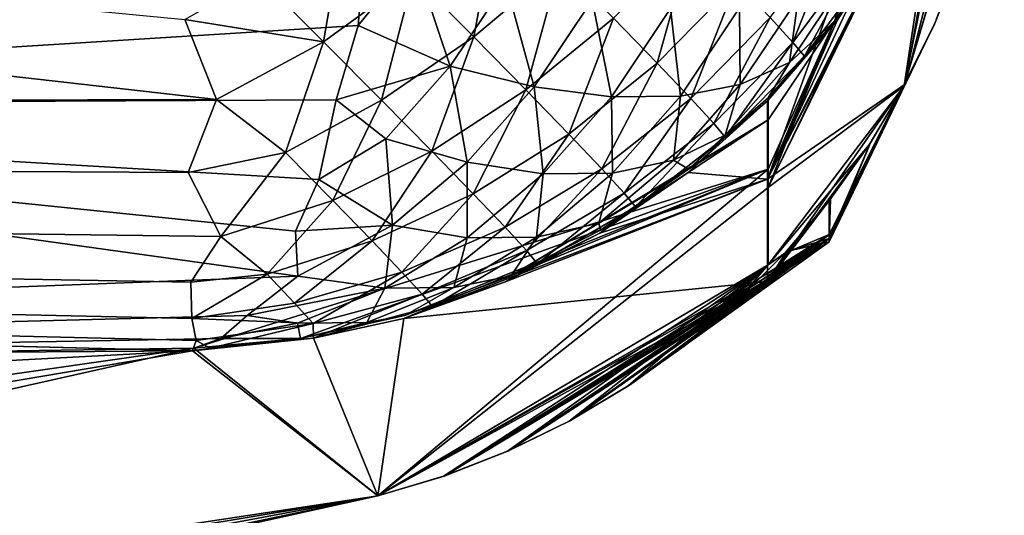
# Model space of a CAD drawing. Units: inches. Extents: x -47.2 to 47.2, y -18.4 to 17.7.
# Drawn here: x 47 to 47.2, y -17.7 to -17.6 of the extents above; entities that cross this region are included whole.
import ezdxf

# ---------------------------------------------------------------- set-up
doc = ezdxf.new("R2010")
doc.units = ezdxf.units.IN
doc.header["$MEASUREMENT"] = 0
doc.layers.add('SEAT-UPHOLSTERY', color=5, linetype='Continuous')

msp = doc.modelspace()

# ---------------------------------------------------------------- linework, layer by layer
at = {"layer": 'SEAT-UPHOLSTERY'}
for points in [[(47.21608, -17.61996, 8.66186), (47.17696, -17.64699, 4.0917), (47.24423, -17.45973, 2.99208)], [(47.24186, -17.49351, 2.98394), (47.24423, -17.45973, 2.99208), (47.17696, -17.64699, 4.0917)], [(47.02033, -17.62436, 2.82297), (44.49337, -17.63091, 2.79452), (45.78174, -17.48351, 2.75585)], [(47.02033, -17.62436, 2.82297), (45.78174, -17.48351, 2.75585), (47.01129, -17.60166, 2.80327)], [(47.0681, -17.52176, 26.4174), (46.23074, -17.48409, 26.61444), (46.69478, -17.62617, 26.45363)], [(47.17696, -17.64699, 4.0917), (47.23641, -17.51997, 2.99066), (47.24186, -17.49351, 2.98394)], [(47.17696, -17.64699, 4.0917), (47.22676, -17.54884, 2.98999), (47.23641, -17.51997, 2.99066)], [(47.21579, -17.62051, 20.47113), (47.24377, -17.5255, 20.4711), (47.23599, -17.52081, 26.19917)], [(47.21579, -17.62051, 20.47113), (47.23599, -17.52081, 26.19917), (47.2268, -17.54796, 26.19948)], [(47.0681, -17.52176, 26.4174), (46.69478, -17.62617, 26.45363), (47.06568, -17.54924, 26.40825)], [(47.06568, -17.54924, 26.40825), (46.69478, -17.62617, 26.45363), (47.06276, -17.57638, 26.39523)], [(47.21348, -17.57622, 2.98934), (47.22676, -17.54884, 2.98999), (47.17696, -17.64699, 4.0917)], [(47.21579, -17.62051, 20.47113), (47.2268, -17.54796, 26.19948), (47.1771, -17.6494, 24.60472)], [(47.1771, -17.6494, 24.60472), (47.2268, -17.54796, 26.19948), (47.21087, -17.57953, 26.21125)], [(47.09341, -17.60657, 2.82793), (47.07626, -17.58931, 2.80674), (47.10052, -17.56828, 2.80377)], [(47.11799, -17.58586, 2.82536), (47.09341, -17.60657, 2.82793), (47.10052, -17.56828, 2.80377)], [(47.05074, -17.60793, 2.81316), (47.03232, -17.58953, 2.79622), (47.05713, -17.5702, 2.78914)], [(47.07626, -17.58931, 2.80674), (47.05074, -17.60793, 2.81316), (47.05713, -17.5702, 2.78914)], [(47.06276, -17.57638, 26.39523), (46.69478, -17.62617, 26.45363), (47.06059, -17.60331, 26.37723)], [(47.06059, -17.60331, 26.37723), (47.07626, -17.58378, 26.38629), (47.06276, -17.57638, 26.39523)], [(47.17696, -17.64699, 4.0917), (47.19679, -17.60168, 2.98875), (47.21348, -17.57622, 2.98934)], [(47.19704, -17.57535, 2.91024), (47.18415, -17.60811, 2.93958), (47.17767, -17.60104, 2.90814)], [(47.2034, -17.58229, 2.9411), (47.18415, -17.60811, 2.93958), (47.19704, -17.57535, 2.91024)], [(47.20661, -17.58618, 2.97297), (47.21348, -17.57622, 2.98934), (47.19679, -17.60168, 2.98875)], [(47.22435, -17.60298, 20.47102), (47.22458, -17.60245, 14.56677), (47.23413, -17.57711, 20.4709)], [(47.22458, -17.60245, 14.56677), (47.22458, -17.60245, 8.66193), (47.2344, -17.57644, 8.66204)], [(47.22458, -17.60245, 14.56677), (47.2344, -17.57644, 8.66204), (47.2316, -17.58432, 14.56675)], [(47.23413, -17.57711, 20.4709), (47.22458, -17.60245, 14.56677), (47.2316, -17.58432, 14.56675)], [(47.15564, -17.57817, 2.85074), (47.14557, -17.61405, 2.87779), (47.13311, -17.60122, 2.8502)], [(47.1681, -17.59099, 2.87833), (47.14557, -17.61405, 2.87779), (47.15564, -17.57817, 2.85074)], [(47.1771, -17.6494, 24.60472), (47.21087, -17.57953, 26.21125), (47.19603, -17.60195, 26.20135)], [(47.21087, -17.57953, 26.21125), (47.19897, -17.59015, 26.24371), (47.19603, -17.60195, 26.20135)], [(47.2034, -17.58229, 2.9411), (47.18742, -17.61207, 2.97206), (47.18415, -17.60811, 2.93958)], [(47.20661, -17.58618, 2.97297), (47.18742, -17.61207, 2.97206), (47.2034, -17.58229, 2.9411)], [(47.06059, -17.60331, 26.37723), (47.08671, -17.61487, 26.35676), (47.07626, -17.58378, 26.38629)], [(47.08671, -17.61487, 26.35676), (47.10253, -17.59119, 26.36912), (47.07626, -17.58378, 26.38629)], [(47.10824, -17.62164, 2.8523), (47.09341, -17.60657, 2.82793), (47.11799, -17.58586, 2.82536)], [(47.13311, -17.60122, 2.8502), (47.10824, -17.62164, 2.8523), (47.11799, -17.58586, 2.82536)], [(47.20661, -17.58618, 2.97297), (47.19679, -17.60168, 2.98875), (47.18742, -17.61207, 2.97206)], [(47.01129, -17.60166, 2.80327), (47.03232, -17.58953, 2.79622), (47.05074, -17.60793, 2.81316)], [(47.06724, -17.62454, 2.83355), (47.05074, -17.60793, 2.81316), (47.07626, -17.58931, 2.80674)], [(47.09341, -17.60657, 2.82793), (47.06724, -17.62454, 2.83355), (47.07626, -17.58931, 2.80674)], [(47.08671, -17.61487, 26.35676), (47.11059, -17.62074, 26.33591), (47.10253, -17.59119, 26.36912)], [(47.11059, -17.62074, 26.33591), (47.12704, -17.59613, 26.34876), (47.10253, -17.59119, 26.36912)], [(47.1681, -17.59099, 2.87833), (47.15513, -17.62409, 2.9076), (47.14557, -17.61405, 2.87779)], [(47.17767, -17.60104, 2.90814), (47.15513, -17.62409, 2.9076), (47.1681, -17.59099, 2.87833)], [(47.19897, -17.59015, 26.24371), (47.18315, -17.61384, 26.23134), (47.19603, -17.60195, 26.20135)], [(47.18563, -17.5955, 26.27257), (47.18315, -17.61384, 26.23134), (47.19897, -17.59015, 26.24371)], [(47.11059, -17.62074, 26.33591), (47.13256, -17.6236, 26.31249), (47.12704, -17.59613, 26.34876)], [(47.12704, -17.59613, 26.34876), (47.13256, -17.6236, 26.31249), (47.14932, -17.59852, 26.32558)], [(47.16897, -17.59831, 26.30003), (47.16919, -17.62012, 26.25972), (47.18563, -17.5955, 26.27257)], [(47.16919, -17.62012, 26.25972), (47.18315, -17.61384, 26.23134), (47.18563, -17.5955, 26.27257)], [(47.13256, -17.6236, 26.31249), (47.15222, -17.62339, 26.28694), (47.14932, -17.59852, 26.32558)], [(47.14932, -17.59852, 26.32558), (47.15222, -17.62339, 26.28694), (47.16897, -17.59831, 26.30003)], [(47.15222, -17.62339, 26.28694), (47.16919, -17.62012, 26.25972), (47.16897, -17.59831, 26.30003)], [(47.01129, -17.60166, 2.80327), (47.05074, -17.60793, 2.81316), (47.02033, -17.62436, 2.82297)], [(47.13311, -17.60122, 2.8502), (47.12047, -17.63423, 2.87938), (47.10824, -17.62164, 2.8523)], [(47.14557, -17.61405, 2.87779), (47.12047, -17.63423, 2.87938), (47.13311, -17.60122, 2.8502)], [(47.17767, -17.60104, 2.90814), (47.16162, -17.63116, 2.93905), (47.15513, -17.62409, 2.9076)], [(47.18415, -17.60811, 2.93958), (47.16162, -17.63116, 2.93905), (47.17767, -17.60104, 2.90814)], [(47.17696, -17.64699, 4.0917), (47.17696, -17.62477, 2.98821), (47.19679, -17.60168, 2.98875)], [(47.18742, -17.61207, 2.97206), (47.19679, -17.60168, 2.98875), (47.17696, -17.62477, 2.98821)], [(47.19603, -17.60195, 26.20135), (47.1771, -17.63017, 25.86617), (47.1771, -17.64413, 24.99847)], [(47.1771, -17.62386, 26.20098), (47.1771, -17.63017, 25.86617), (47.19603, -17.60195, 26.20135)], [(47.18315, -17.61384, 26.23134), (47.1771, -17.62386, 26.20098), (47.19603, -17.60195, 26.20135)], [(47.19603, -17.60195, 26.20135), (47.1771, -17.64413, 24.99847), (47.1771, -17.6494, 24.60472)], [(47.22458, -17.60245, 14.56677), (47.19446, -17.66479, 13.20773), (47.22458, -17.60245, 8.66193)], [(47.21608, -17.61996, 14.56678), (47.19446, -17.66479, 13.20773), (47.22458, -17.60245, 14.56677)], [(47.21608, -17.61996, 8.66186), (47.22458, -17.60245, 8.66193), (47.19446, -17.66479, 13.20773)], [(47.19447, -17.66386, 16.15449), (47.22458, -17.60245, 14.56677), (47.22435, -17.60298, 20.47102)], [(47.19447, -17.66386, 16.15449), (47.21608, -17.61996, 14.56678), (47.22458, -17.60245, 14.56677)], [(47.06059, -17.60331, 26.37723), (46.69478, -17.62617, 26.45363), (47.05428, -17.62448, 26.35976)], [(47.05428, -17.62448, 26.35976), (47.08671, -17.61487, 26.35676), (47.06059, -17.60331, 26.37723)], [(47.19447, -17.66276, 19.22196), (47.19447, -17.66386, 16.15449), (47.22435, -17.60298, 20.47102)], [(47.19447, -17.66276, 19.22196), (47.22435, -17.60298, 20.47102), (47.21579, -17.62051, 20.47113)], [(47.02033, -17.62436, 2.82297), (47.05074, -17.60793, 2.81316), (47.03997, -17.63943, 2.84213)], [(47.06724, -17.62454, 2.83355), (47.03997, -17.63943, 2.84213), (47.05074, -17.60793, 2.81316)], [(47.08152, -17.63904, 2.85701), (47.06724, -17.62454, 2.83355), (47.09341, -17.60657, 2.82793)], [(47.10824, -17.62164, 2.8523), (47.08152, -17.63904, 2.85701), (47.09341, -17.60657, 2.82793)], [(47.18415, -17.60811, 2.93958), (47.16489, -17.63512, 2.97152), (47.16162, -17.63116, 2.93905)], [(47.18742, -17.61207, 2.97206), (47.16489, -17.63512, 2.97152), (47.18415, -17.60811, 2.93958)], [(47.16919, -17.62012, 26.25972), (47.16485, -17.6345, 26.21711), (47.18315, -17.61384, 26.23134)], [(47.16485, -17.6345, 26.21711), (47.1771, -17.62386, 26.20098), (47.18315, -17.61384, 26.23134)], [(47.18742, -17.61207, 2.97206), (47.17696, -17.62477, 2.98821), (47.16489, -17.63512, 2.97152)], [(47.05428, -17.62448, 26.35976), (47.06841, -17.63553, 26.34252), (47.08671, -17.61487, 26.35676)], [(47.06841, -17.63553, 26.34252), (47.09158, -17.64221, 26.32112), (47.08671, -17.61487, 26.35676)], [(47.09158, -17.64221, 26.32112), (47.11059, -17.62074, 26.33591), (47.08671, -17.61487, 26.35676)], [(47.14557, -17.61405, 2.87779), (47.12987, -17.64408, 2.90863), (47.12047, -17.63423, 2.87938)], [(47.15513, -17.62409, 2.9076), (47.12987, -17.64408, 2.90863), (47.14557, -17.61405, 2.87779)], [(47.09329, -17.65115, 2.88306), (47.08152, -17.63904, 2.85701), (47.10824, -17.62164, 2.8523)], [(47.09158, -17.64221, 26.32112), (47.11319, -17.64548, 26.29742), (47.11059, -17.62074, 26.33591)], [(47.12047, -17.63423, 2.87938), (47.09329, -17.65115, 2.88306), (47.10824, -17.62164, 2.8523)], [(47.11059, -17.62074, 26.33591), (47.11319, -17.64548, 26.29742), (47.13256, -17.6236, 26.31249)], [(47.15222, -17.62339, 26.28694), (47.15018, -17.64158, 26.24492), (47.16919, -17.62012, 26.25972)], [(47.15018, -17.64158, 26.24492), (47.16485, -17.6345, 26.21711), (47.16919, -17.62012, 26.25972)], [(47.17696, -17.67616, 7.276), (47.17696, -17.64699, 4.0917), (47.21608, -17.61996, 8.66186)], [(47.21608, -17.61996, 8.66186), (47.20615, -17.63673, 8.66179), (47.17696, -17.67616, 7.276)], [(47.1771, -17.6494, 24.60472), (47.1771, -17.67141, 21.68463), (47.21579, -17.62051, 20.47113)], [(47.21579, -17.62051, 20.47113), (47.1771, -17.67141, 21.68463), (47.20581, -17.63727, 20.47124)], [(47.19446, -17.66479, 13.20773), (47.20615, -17.63673, 8.66179), (47.21608, -17.61996, 8.66186)], [(47.20615, -17.63673, 14.56679), (47.19446, -17.66479, 13.20773), (47.21608, -17.61996, 14.56678)], [(47.20615, -17.63673, 14.56679), (47.21608, -17.61996, 14.56678), (47.19447, -17.66386, 16.15449)], [(47.0123, -17.6451, 2.84573), (44.49337, -17.63091, 2.79452), (47.02033, -17.62436, 2.82297)], [(47.05428, -17.62448, 26.35976), (46.69478, -17.62617, 26.45363), (47.04939, -17.64708, 26.33463)], [(47.02033, -17.62436, 2.82297), (47.03997, -17.63943, 2.84213), (47.0123, -17.6451, 2.84573)], [(47.05342, -17.6531, 2.86423), (47.03997, -17.63943, 2.84213), (47.06724, -17.62454, 2.83355)], [(47.04939, -17.64708, 26.33463), (47.06841, -17.63553, 26.34252), (47.05428, -17.62448, 26.35976)], [(47.08152, -17.63904, 2.85701), (47.05342, -17.6531, 2.86423), (47.06724, -17.62454, 2.83355)], [(47.11319, -17.64548, 26.29742), (47.13285, -17.64527, 26.27186), (47.13256, -17.6236, 26.31249)], [(47.15513, -17.62409, 2.9076), (47.13622, -17.65103, 2.93949), (47.12987, -17.64408, 2.90863)], [(47.13256, -17.6236, 26.31249), (47.13285, -17.64527, 26.27186), (47.15222, -17.62339, 26.28694)], [(47.13285, -17.64527, 26.27186), (47.15018, -17.64158, 26.24492), (47.15222, -17.62339, 26.28694)], [(47.16162, -17.63116, 2.93905), (47.13622, -17.65103, 2.93949), (47.15513, -17.62409, 2.9076)], [(47.15433, -17.64512, 2.98773), (47.17696, -17.62477, 2.98821), (47.17696, -17.64699, 4.0917)], [(47.16489, -17.63512, 2.97152), (47.17696, -17.62477, 2.98821), (47.15433, -17.64512, 2.98773)], [(47.1771, -17.62386, 26.20098), (47.1545, -17.64421, 26.20138), (47.1771, -17.63017, 25.86617)], [(47.1545, -17.64421, 26.20138), (47.1771, -17.62386, 26.20098), (47.16485, -17.6345, 26.21711)], [(47.04346, -17.6746, 26.28772), (46.69478, -17.62617, 26.45363), (46.18503, -17.7076, 26.40332)], [(47.04277, -17.66177, 26.31371), (46.69478, -17.62617, 26.45363), (47.04346, -17.6746, 26.28772)], [(47.04939, -17.64708, 26.33463), (46.69478, -17.62617, 26.45363), (47.04277, -17.66177, 26.31371)], [(47.1771, -17.63017, 25.86617), (47.10406, -17.67453, 26.20904), (47.1771, -17.64413, 24.99847)], [(47.1771, -17.63017, 25.86617), (47.12948, -17.66149, 26.20172), (47.10406, -17.67453, 26.20904)], [(47.1771, -17.63017, 25.86617), (47.1545, -17.64421, 26.20138), (47.12948, -17.66149, 26.20172)], [(41.33871, -17.73709, 2.93392), (44.49337, -17.63091, 2.79452), (47.01348, -17.69582, 2.98654)], [(47.01327, -17.6866, 2.9265), (44.49337, -17.63091, 2.79452), (47.01303, -17.67629, 2.89786)], [(47.02152, -17.66332, 2.87289), (44.49337, -17.63091, 2.79452), (47.0123, -17.6451, 2.84573)], [(47.01348, -17.69582, 2.98654), (44.49337, -17.63091, 2.79452), (47.01449, -17.69293, 2.95454)], [(47.01449, -17.69293, 2.95454), (44.49337, -17.63091, 2.79452), (47.01327, -17.6866, 2.9265)], [(47.01303, -17.67629, 2.89786), (44.49337, -17.63091, 2.79452), (47.02152, -17.66332, 2.87289)], [(47.16162, -17.63116, 2.93905), (47.13944, -17.65491, 2.97136), (47.13622, -17.65103, 2.93949)], [(47.16489, -17.63512, 2.97152), (47.13944, -17.65491, 2.97136), (47.16162, -17.63116, 2.93905)], [(47.06841, -17.63553, 26.34252), (47.04939, -17.64708, 26.33463), (47.07038, -17.66012, 26.30466)], [(47.07038, -17.66012, 26.30466), (47.09158, -17.64221, 26.32112), (47.06841, -17.63553, 26.34252)], [(47.12047, -17.63423, 2.87938), (47.10232, -17.66064, 2.91122), (47.09329, -17.65115, 2.88306)], [(47.12987, -17.64408, 2.90863), (47.10232, -17.66064, 2.91122), (47.12047, -17.63423, 2.87938)], [(47.16489, -17.63512, 2.97152), (47.15433, -17.64512, 2.98773), (47.13944, -17.65491, 2.97136)], [(47.15018, -17.64158, 26.24492), (47.1545, -17.64421, 26.20138), (47.16485, -17.6345, 26.21711)], [(47.06451, -17.66452, 2.88878), (47.05342, -17.6531, 2.86423), (47.08152, -17.63904, 2.85701)], [(47.09329, -17.65115, 2.88306), (47.06451, -17.66452, 2.88878), (47.08152, -17.63904, 2.85701)], [(47.17696, -17.67616, 7.276), (47.20615, -17.63673, 8.66179), (47.19487, -17.65263, 8.66173)], [(47.19487, -17.65263, 14.56681), (47.19446, -17.66479, 13.20773), (47.20615, -17.63673, 14.56679)], [(47.19446, -17.66479, 13.20773), (47.19487, -17.65263, 8.66173), (47.20615, -17.63673, 8.66179)], [(47.19447, -17.66386, 16.15449), (47.19487, -17.65263, 14.56681), (47.20615, -17.63673, 14.56679)], [(47.0123, -17.6451, 2.84573), (47.03997, -17.63943, 2.84213), (47.02152, -17.66332, 2.87289)], [(47.05342, -17.6531, 2.86423), (47.02152, -17.66332, 2.87289), (47.03997, -17.63943, 2.84213)], [(47.13285, -17.64527, 26.27186), (47.12897, -17.65949, 26.22847), (47.15018, -17.64158, 26.24492)], [(47.12897, -17.65949, 26.22847), (47.1545, -17.64421, 26.20138), (47.15018, -17.64158, 26.24492)], [(47.1771, -17.64413, 24.99847), (47.01386, -17.69504, 26.20238), (47.06618, -17.73709, 20.47191)], [(47.04415, -17.69233, 26.20233), (47.01386, -17.69504, 26.20238), (47.1771, -17.64413, 24.99847)], [(47.1771, -17.64413, 24.99847), (47.07384, -17.68576, 26.2022), (47.04415, -17.69233, 26.20233)], [(47.1771, -17.64413, 24.99847), (47.06618, -17.73709, 20.47191), (47.1771, -17.6494, 24.60472)], [(47.07038, -17.66012, 26.30466), (47.09159, -17.66373, 26.28065), (47.09158, -17.64221, 26.32112)], [(47.1771, -17.64413, 24.99847), (47.10406, -17.67453, 26.20904), (47.07384, -17.68576, 26.2022)], [(47.09159, -17.66373, 26.28065), (47.11319, -17.64548, 26.29742), (47.09158, -17.64221, 26.32112)], [(47.12987, -17.64408, 2.90863), (47.10845, -17.66732, 2.94092), (47.10232, -17.66064, 2.91122)], [(47.13622, -17.65103, 2.93949), (47.10845, -17.66732, 2.94092), (47.12987, -17.64408, 2.90863)], [(47.12897, -17.65949, 26.22847), (47.12948, -17.66149, 26.20172), (47.1545, -17.64421, 26.20138)], [(47.04277, -17.66177, 26.31371), (47.07038, -17.66012, 26.30466), (47.04939, -17.64708, 26.33463)], [(47.17696, -17.67616, 7.276), (47.07354, -17.68661, 2.98676), (47.17696, -17.64699, 4.0917)], [(47.07354, -17.68661, 2.98676), (47.10218, -17.6763, 2.987), (47.17696, -17.64699, 4.0917)], [(47.09159, -17.66373, 26.28065), (47.11124, -17.66351, 26.25509), (47.11319, -17.64548, 26.29742)], [(47.17696, -17.64699, 4.0917), (47.10218, -17.6763, 2.987), (47.12926, -17.6624, 2.98733)], [(47.11124, -17.66351, 26.25509), (47.12897, -17.65949, 26.22847), (47.13285, -17.64527, 26.27186)], [(47.11319, -17.64548, 26.29742), (47.11124, -17.66351, 26.25509), (47.13285, -17.64527, 26.27186)], [(47.17696, -17.64699, 4.0917), (47.12926, -17.6624, 2.98733), (47.15433, -17.64512, 2.98773)], [(47.13944, -17.65491, 2.97136), (47.15433, -17.64512, 2.98773), (47.12926, -17.6624, 2.98733)], [(47.1771, -17.6494, 24.60472), (47.06618, -17.73709, 20.47191), (47.1771, -17.67141, 21.68463)], [(47.03468, -17.67406, 2.89643), (47.02152, -17.66332, 2.87289), (47.05342, -17.6531, 2.86423)], [(47.06451, -17.66452, 2.88878), (47.03468, -17.67406, 2.89643), (47.05342, -17.6531, 2.86423)], [(47.07302, -17.67346, 2.91531), (47.06451, -17.66452, 2.88878), (47.09329, -17.65115, 2.88306)], [(47.10232, -17.66064, 2.91122), (47.07302, -17.67346, 2.91531), (47.09329, -17.65115, 2.88306)], [(47.13622, -17.65103, 2.93949), (47.11153, -17.67106, 2.97159), (47.10845, -17.66732, 2.94092)], [(47.13944, -17.65491, 2.97136), (47.11153, -17.67106, 2.97159), (47.13622, -17.65103, 2.93949)], [(47.17696, -17.67616, 7.276), (47.19487, -17.65263, 8.66173), (47.1823, -17.66757, 8.66167)], [(47.1823, -17.66757, 8.66167), (47.19487, -17.65263, 8.66173), (47.19446, -17.66479, 13.20773)], [(47.19447, -17.66386, 16.15449), (47.1823, -17.66757, 14.56682), (47.19487, -17.65263, 14.56681)], [(47.1823, -17.66757, 14.56682), (47.19446, -17.66479, 13.20773), (47.19487, -17.65263, 14.56681)], [(47.13944, -17.65491, 2.97136), (47.12926, -17.6624, 2.98733), (47.11153, -17.67106, 2.97159)], [(47.19447, -17.66276, 19.22196), (47.19447, -17.65316, 20.47132), (47.18187, -17.66805, 20.47138)], [(47.04346, -17.6746, 26.28772), (47.07038, -17.66012, 26.30466), (47.04277, -17.66177, 26.31371)], [(47.04346, -17.6746, 26.28772), (47.06816, -17.67799, 26.26252), (47.07038, -17.66012, 26.30466)], [(47.06816, -17.67799, 26.26252), (47.09159, -17.66373, 26.28065), (47.07038, -17.66012, 26.30466)], [(47.10232, -17.66064, 2.91122), (47.07879, -17.67975, 2.9433), (47.07302, -17.67346, 2.91531)], [(47.10845, -17.66732, 2.94092), (47.07879, -17.67975, 2.9433), (47.10232, -17.66064, 2.91122)], [(47.11124, -17.66351, 26.25509), (47.10406, -17.67453, 26.20904), (47.12897, -17.65949, 26.22847)], [(47.10406, -17.67453, 26.20904), (47.12948, -17.66149, 26.20172), (47.12897, -17.65949, 26.22847)], [(47.01303, -17.67629, 2.89786), (47.02152, -17.66332, 2.87289), (47.03468, -17.67406, 2.89643)], [(47.08487, -17.7315, 20.47178), (47.06616, -17.73709, 14.56688), (47.19447, -17.66386, 16.15449)], [(47.06616, -17.73709, 14.56688), (47.085, -17.73145, 14.56687), (47.19447, -17.66386, 16.15449)], [(47.06816, -17.67799, 26.26252), (47.08781, -17.67778, 26.23696), (47.09159, -17.66373, 26.28065)], [(47.08487, -17.7315, 20.47178), (47.19447, -17.66386, 16.15449), (47.19447, -17.66276, 19.22196)], [(47.19447, -17.66276, 19.22196), (47.10305, -17.7244, 20.47168), (47.08487, -17.7315, 20.47178)], [(47.19447, -17.66386, 16.15449), (47.085, -17.73145, 14.56687), (47.10329, -17.72428, 14.56687)], [(47.08781, -17.67778, 26.23696), (47.10406, -17.67453, 26.20904), (47.11124, -17.66351, 26.25509)], [(47.09159, -17.66373, 26.28065), (47.08781, -17.67778, 26.23696), (47.11124, -17.66351, 26.25509)], [(47.11153, -17.67106, 2.97159), (47.12926, -17.6624, 2.98733), (47.10218, -17.6763, 2.987)], [(47.19447, -17.66276, 19.22196), (47.12057, -17.71582, 20.47161), (47.10305, -17.7244, 20.47168)], [(47.19447, -17.66386, 16.15449), (47.10329, -17.72428, 14.56687), (47.12091, -17.71563, 14.56686)], [(47.13732, -17.70582, 20.47155), (47.12057, -17.71582, 20.47161), (47.19447, -17.66276, 19.22196)], [(47.12091, -17.71563, 14.56686), (47.13772, -17.70555, 14.56685), (47.19447, -17.66386, 16.15449)], [(47.19447, -17.66276, 19.22196), (47.1532, -17.69447, 20.47149), (47.13732, -17.70582, 20.47155)], [(47.19447, -17.66386, 16.15449), (47.13772, -17.70555, 14.56685), (47.15363, -17.69412, 14.56684)], [(47.19447, -17.66276, 19.22196), (47.16808, -17.68185, 20.47144), (47.1532, -17.69447, 20.47149)], [(47.19447, -17.66386, 16.15449), (47.15363, -17.69412, 14.56684), (47.16852, -17.68144, 14.56683)], [(47.18187, -17.66805, 20.47138), (47.16808, -17.68185, 20.47144), (47.19447, -17.66276, 19.22196)], [(47.16852, -17.68144, 14.56683), (47.1823, -17.66757, 14.56682), (47.19447, -17.66386, 16.15449)], [(47.04251, -17.68229, 2.92084), (47.03468, -17.67406, 2.89643), (47.06451, -17.66452, 2.88878)], [(47.07302, -17.67346, 2.91531), (47.04251, -17.68229, 2.92084), (47.06451, -17.66452, 2.88878)], [(47.06616, -17.73709, 14.56688), (47.085, -17.73146, 8.6614), (47.19446, -17.66479, 13.20773)], [(47.06616, -17.73709, 14.56688), (47.19446, -17.66479, 13.20773), (47.085, -17.73145, 14.56687)], [(47.085, -17.73146, 8.6614), (47.10329, -17.72428, 8.66143), (47.19446, -17.66479, 13.20773)], [(47.085, -17.73145, 14.56687), (47.19446, -17.66479, 13.20773), (47.10329, -17.72428, 14.56687)], [(47.13772, -17.70555, 14.56685), (47.19446, -17.66479, 13.20773), (47.15363, -17.69412, 14.56684)], [(47.13773, -17.70555, 8.66151), (47.15363, -17.69412, 8.66156), (47.19446, -17.66479, 13.20773)], [(47.19446, -17.66479, 13.20773), (47.15363, -17.69412, 8.66156), (47.16852, -17.68144, 8.66161)], [(47.15363, -17.69412, 14.56684), (47.19446, -17.66479, 13.20773), (47.16852, -17.68144, 14.56683)], [(47.16852, -17.68144, 14.56683), (47.19446, -17.66479, 13.20773), (47.1823, -17.66757, 14.56682)], [(47.19446, -17.66479, 13.20773), (47.16852, -17.68144, 8.66161), (47.1823, -17.66757, 8.66167)], [(47.10845, -17.66732, 2.94092), (47.0817, -17.68327, 2.9722), (47.07879, -17.67975, 2.9433)], [(47.11153, -17.67106, 2.97159), (47.0817, -17.68327, 2.9722), (47.10845, -17.66732, 2.94092)], [(47.18187, -17.66805, 20.47138), (47.1771, -17.67141, 21.68463), (47.16808, -17.68185, 20.47144)], [(47.1823, -17.66757, 8.66167), (47.16852, -17.68144, 8.66161), (47.17696, -17.67616, 7.276)], [(47.08487, -17.7315, 20.47178), (47.1771, -17.67141, 21.68463), (47.06618, -17.73709, 20.47191)], [(47.11153, -17.67106, 2.97159), (47.10218, -17.6763, 2.987), (47.0817, -17.68327, 2.9722)], [(47.10305, -17.7244, 20.47168), (47.1771, -17.67141, 21.68463), (47.08487, -17.7315, 20.47178)], [(47.12057, -17.71582, 20.47161), (47.1771, -17.67141, 21.68463), (47.10305, -17.7244, 20.47168)], [(47.13732, -17.70582, 20.47155), (47.1771, -17.67141, 21.68463), (47.12057, -17.71582, 20.47161)], [(47.1532, -17.69447, 20.47149), (47.1771, -17.67141, 21.68463), (47.13732, -17.70582, 20.47155)], [(47.16808, -17.68185, 20.47144), (47.1771, -17.67141, 21.68463), (47.1532, -17.69447, 20.47149)], [(47.04346, -17.6746, 26.28772), (46.18503, -17.7076, 26.40332), (47.02901, -17.68581, 26.26008)], [(47.01303, -17.67629, 2.89786), (47.03468, -17.67406, 2.89643), (47.01327, -17.6866, 2.9265)], [(47.01327, -17.6866, 2.9265), (47.03468, -17.67406, 2.89643), (47.04251, -17.68229, 2.92084)], [(47.02901, -17.68581, 26.26008), (47.06816, -17.67799, 26.26252), (47.04346, -17.6746, 26.28772)], [(47.04782, -17.68808, 2.94659), (47.04251, -17.68229, 2.92084), (47.07302, -17.67346, 2.91531)], [(47.07879, -17.67975, 2.9433), (47.04782, -17.68808, 2.94659), (47.07302, -17.67346, 2.91531)], [(47.08781, -17.67778, 26.23696), (47.07384, -17.68576, 26.2022), (47.10406, -17.67453, 26.20904)], [(47.02901, -17.68581, 26.26008), (47.04337, -17.68799, 26.24337), (47.06816, -17.67799, 26.26252)], [(47.06816, -17.67799, 26.26252), (47.04337, -17.68799, 26.24337), (47.06303, -17.68778, 26.21782)], [(47.06303, -17.68778, 26.21782), (47.08781, -17.67778, 26.23696), (47.06816, -17.67799, 26.26252)], [(47.06303, -17.68778, 26.21782), (47.07384, -17.68576, 26.2022), (47.08781, -17.67778, 26.23696)], [(47.06616, -17.73709, 8.66137), (47.07354, -17.68661, 2.98676), (47.17696, -17.67616, 7.276)], [(47.085, -17.73146, 8.6614), (47.06616, -17.73709, 8.66137), (47.17696, -17.67616, 7.276)], [(47.0817, -17.68327, 2.9722), (47.10218, -17.6763, 2.987), (47.07354, -17.68661, 2.98676)], [(47.17696, -17.67616, 7.276), (47.10329, -17.72428, 8.66143), (47.085, -17.73146, 8.6614)], [(47.17696, -17.67616, 7.276), (47.12091, -17.71563, 8.66147), (47.10329, -17.72428, 8.66143)], [(47.13773, -17.70555, 8.66151), (47.12091, -17.71563, 8.66147), (47.17696, -17.67616, 7.276)], [(47.17696, -17.67616, 7.276), (47.15363, -17.69412, 8.66156), (47.13773, -17.70555, 8.66151)], [(47.17696, -17.67616, 7.276), (47.16852, -17.68144, 8.66161), (47.15363, -17.69412, 8.66156)], [(47.07879, -17.67975, 2.9433), (47.04789, -17.69222, 2.97653), (47.04782, -17.68808, 2.94659)], [(47.0817, -17.68327, 2.9722), (47.04789, -17.69222, 2.97653), (47.07879, -17.67975, 2.9433)], [(47.04782, -17.68808, 2.94659), (47.01327, -17.6866, 2.9265), (47.04251, -17.68229, 2.92084)], [(47.0817, -17.68327, 2.9722), (47.07354, -17.68661, 2.98676), (47.04789, -17.69222, 2.97653)], [(47.02901, -17.68581, 26.26008), (46.18503, -17.7076, 26.40332), (47.02154, -17.69234, 26.23151)], [(47.01449, -17.69293, 2.95454), (47.01327, -17.6866, 2.9265), (47.04782, -17.68808, 2.94659)], [(47.02154, -17.69234, 26.23151), (47.04337, -17.68799, 26.24337), (47.02901, -17.68581, 26.26008)], [(47.06303, -17.68778, 26.21782), (47.04415, -17.69233, 26.20233), (47.07384, -17.68576, 26.2022)], [(47.06616, -17.73709, 8.66137), (47.04789, -17.69222, 2.97653), (47.07354, -17.68661, 2.98676)], [(47.01449, -17.69293, 2.95454), (47.04782, -17.68808, 2.94659), (47.0185, -17.69506, 2.97451)], [(47.0185, -17.69506, 2.97451), (47.04782, -17.68808, 2.94659), (47.04789, -17.69222, 2.97653)], [(47.02154, -17.69234, 26.23151), (47.04415, -17.69233, 26.20233), (47.04337, -17.68799, 26.24337)], [(47.04337, -17.68799, 26.24337), (47.04415, -17.69233, 26.20233), (47.06303, -17.68778, 26.21782)], [(47.0185, -17.69506, 2.97451), (47.04789, -17.69222, 2.97653), (47.01348, -17.69582, 2.98654)], [(47.01348, -17.69582, 2.98654), (47.04789, -17.69222, 2.97653), (47.06616, -17.73709, 8.66137)], [(47.01386, -17.69504, 26.20238), (44.30709, -18.0835, 23.61331), (45.64392, -18.00255, 20.47244)], [(46.18503, -17.7076, 26.40332), (44.30709, -18.0835, 23.61331), (47.01386, -17.69504, 26.20238)], [(47.01386, -17.69504, 26.20238), (45.64392, -18.00255, 20.47244), (47.06618, -17.73709, 20.47191)], [(47.02154, -17.69234, 26.23151), (46.18503, -17.7076, 26.40332), (47.01386, -17.69504, 26.20238)], [(47.0185, -17.69506, 2.97451), (47.01348, -17.69582, 2.98654), (47.01449, -17.69293, 2.95454)], [(47.01386, -17.69504, 26.20238), (47.04415, -17.69233, 26.20233), (47.02154, -17.69234, 26.23151)], [(41.33871, -17.73709, 2.93392), (47.01348, -17.69582, 2.98654), (41.33871, -18.00253, 4.35587)], [(41.33871, -18.00253, 4.35587), (47.01348, -17.69582, 2.98654), (44.27993, -18.15878, 5.72015)], [(47.01348, -17.69582, 2.98654), (47.06616, -17.73709, 8.66137), (44.27993, -18.15878, 5.72015)], [(47.06616, -17.73709, 8.66137), (47.085, -17.73146, 8.6614), (47.06616, -17.73709, 14.56688)], [(47.06618, -17.73709, 20.47191), (47.06616, -17.73709, 14.56688), (47.08487, -17.7315, 20.47178)], [(44.27983, -18.3532, 11.61507), (47.06616, -17.73709, 8.66137), (47.06616, -17.73709, 14.56688)], [(45.64421, -18.00253, 8.66137), (47.06616, -17.73709, 8.66137), (44.27983, -18.3532, 11.61507)], [(44.27983, -18.3532, 11.61507), (47.06616, -17.73709, 14.56688), (45.64421, -18.00253, 14.56688)], [(47.06616, -17.73709, 8.66137), (45.64421, -18.00253, 8.66137), (44.27991, -18.19912, 6.91977)], [(44.27993, -18.15878, 5.72015), (47.06616, -17.73709, 8.66137), (44.27991, -18.19912, 6.91977)], [(44.30061, -18.31814, 17.52085), (47.06616, -17.73709, 14.56688), (47.06618, -17.73709, 20.47191)], [(45.64421, -18.00253, 14.56688), (47.06616, -17.73709, 14.56688), (44.30061, -18.31814, 17.52085)], [(44.30061, -18.31814, 17.52085), (47.06618, -17.73709, 20.47191), (45.64392, -18.00255, 20.47244)]]:
    msp.add_3dface(points, dxfattribs=at)
for points, invisible_edges in [([(47.21608, -17.61996, 8.66186), (47.24423, -17.45973, 2.99208), (47.24423, -17.50813, 8.66229)], 2), ([(47.24423, -17.50813, 8.66229), (47.22458, -17.60245, 8.66193), (47.21608, -17.61996, 8.66186)], 1), ([(47.2344, -17.57644, 8.66204), (47.22458, -17.60245, 8.66193), (47.24423, -17.50813, 8.66229)], 14), ([(47.22435, -17.60298, 20.47102), (47.24377, -17.5255, 20.4711), (47.21579, -17.62051, 20.47113)], 1), ([(47.22435, -17.60298, 20.47102), (47.23413, -17.57711, 20.4709), (47.24377, -17.5255, 20.4711)], 14), ([(47.21579, -17.62051, 20.47113), (47.20581, -17.63727, 20.47124), (47.19447, -17.66276, 19.22196)], 2), ([(47.20581, -17.63727, 20.47124), (47.1771, -17.67141, 21.68463), (47.19447, -17.65316, 20.47132)], 2), ([(47.19447, -17.66276, 19.22196), (47.20581, -17.63727, 20.47124), (47.19447, -17.65316, 20.47132)], 1), ([(47.19447, -17.65316, 20.47132), (47.1771, -17.67141, 21.68463), (47.18187, -17.66805, 20.47138)], 1), ([(47.10329, -17.72428, 14.56687), (47.19446, -17.66479, 13.20773), (47.12091, -17.71563, 14.56686)], 2), ([(47.19446, -17.66479, 13.20773), (47.10329, -17.72428, 8.66143), (47.12091, -17.71563, 8.66147)], 12), ([(47.19446, -17.66479, 13.20773), (47.12091, -17.71563, 8.66147), (47.13773, -17.70555, 8.66151)], 1), ([(47.12091, -17.71563, 14.56686), (47.19446, -17.66479, 13.20773), (47.13772, -17.70555, 14.56685)], 1)]:
    msp.add_3dface(points, dxfattribs=dict(at, invisible_edges=invisible_edges))

doc.saveas('drawing.dxf')
